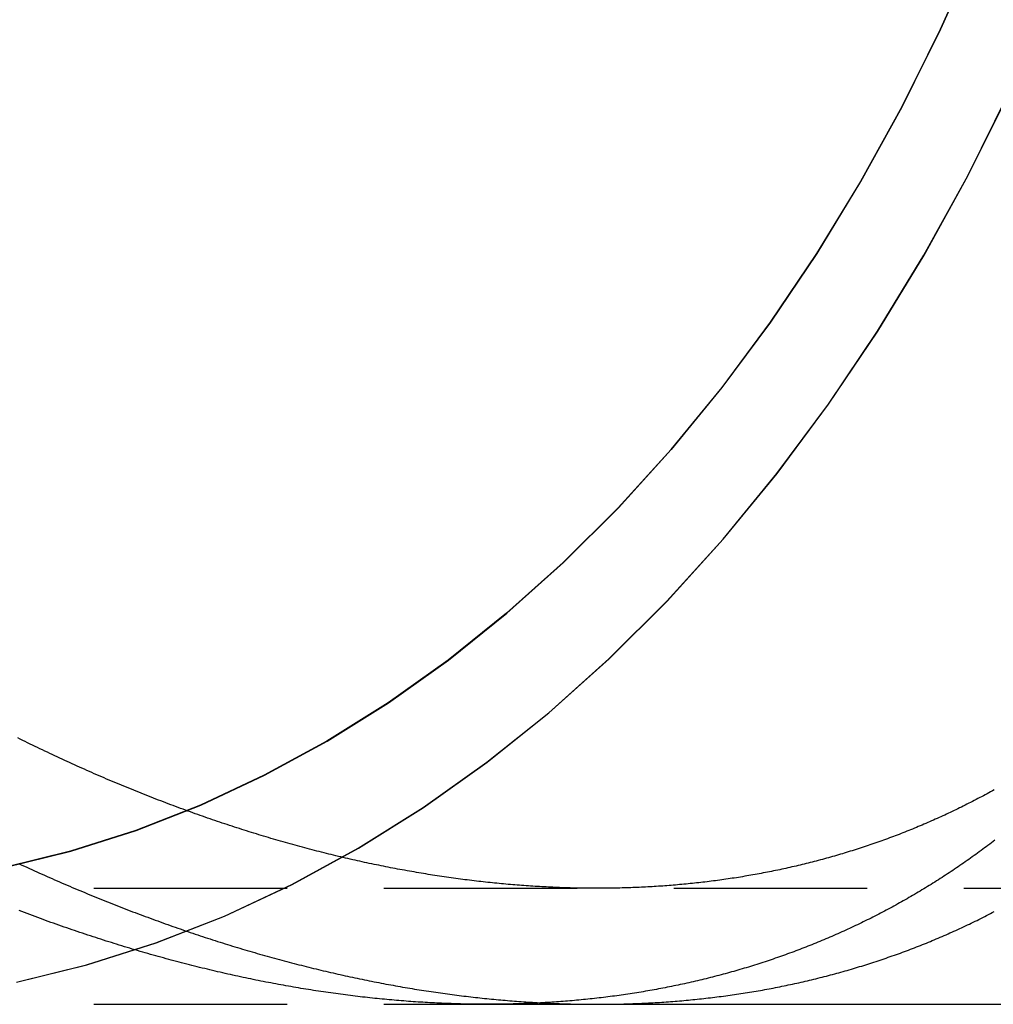
# Model space of a CAD drawing. Extents: x -303 to 145, y -221 to 233.
# Drawn here: x 29 to 41, y 34 to 46 of the extents above; entities that cross this region are included whole.
import ezdxf

# ---------------------------------------------------------------- set-up
doc = ezdxf.new("R2010")
doc.units = 0
doc.header["$LTSCALE"] = 10
doc.linetypes.add('VERDECKT', pattern=[0.375, 0.25, -0.125])
doc.layers.get('0').update_dxf_attribs({"linetype": 'CONTINUOUS'})
doc.layers.add('STEMPEL', color=3, linetype='CONTINUOUS')

# ---------------------------------------------------------------- blocks, each defined once
blk = doc.blocks.new('A$C0716FA2E')
at = {"color": 1, "linetype": 'VERDECKT', "extrusion": (0, 1, -2e-16)}
for p, q in [((25.80668, 35), (59.3094, 35)), ((25.80668, 33.5), (36.06245, 33.5)), ((34.64823, 33.5), (36.06245, 33.5))]:
    blk.add_line(p, q, dxfattribs=at)
at = {"color": 3, "linetype": 'CONTINUOUS', "extrusion": (0, 1, -2e-16)}
blk.add_line((36.06245, 33.5), (59.3094, 33.5), dxfattribs=at)
at = {"color": 1, "linetype": 'VERDECKT'}
for points in [[(28.5562, 33.7868, 0), (29.4623, 34.0092, 0), (30.3597, 34.2942, 0), (31.2461, 34.6411, 0), (32.1194, 35.0491, 0), (32.9775, 35.5172, 0), (33.8183, 36.0443, 0), (34.6399, 36.6291, 0), (35.4401, 37.2702, 0), (36.2171, 37.9661, 0), (36.9691, 38.715, 0), (37.6941, 39.5152, 0), (38.3906, 40.3648, 0), (39.0567, 41.2617, 0), (39.6909, 42.2037, 0), (40.2916, 43.1886, 0), (40.8574, 44.214, 0), (41.387, 45.2774, 0), (41.8791, 46.3763, 0)], [(28.5589, 33.7868, 0), (29.4651, 34.0092, 0), (30.3624, 34.2942, 0), (31.2488, 34.6411, 0), (32.1222, 35.0491, 0), (32.9802, 35.5172, 0), (33.8211, 36.0443, 0), (34.6426, 36.6291, 0), (35.4428, 37.2702, 0), (36.2199, 37.9661, 0), (36.9718, 38.715, 0), (37.6969, 39.5152, 0), (38.3933, 40.3648, 0), (39.0594, 41.2617, 0), (39.6936, 42.2037, 0), (40.2943, 43.1886, 0), (40.8602, 44.214, 0), (41.3897, 45.2774, 0), (41.8818, 46.3763, 0)], [(40.9693, 47.1474, 0), (40.5051, 46.1107, 0), (40.0055, 45.1075, 0), (39.4717, 44.1402, 0), (38.905, 43.211, 0), (38.3067, 42.3223, 0), (37.6783, 41.4762, 0), (37.0213, 40.6747, 0), (36.3373, 39.9198, 0), (35.6279, 39.2133, 0), (34.8948, 38.5568, 0), (34.1399, 37.952, 0), (33.3649, 37.4003, 0), (32.5716, 36.903, 0), (31.7621, 36.4614, 0), (30.9382, 36.0765, 0), (30.102, 35.7492, 0), (29.2554, 35.4804, 0), (28.4005, 35.2706, 0)], [(28.4033, 35.2706, 0), (29.2581, 35.4804, 0), (30.1047, 35.7492, 0), (30.941, 36.0765, 0), (31.7648, 36.4614, 0), (32.5743, 36.903, 0), (33.3676, 37.4003, 0), (34.1426, 37.952, 0), (34.8975, 38.5568, 0), (35.6306, 39.2133, 0), (36.34, 39.9198, 0), (37.024, 40.6747, 0), (37.681, 41.4762, 0), (38.3094, 42.3223, 0), (38.9077, 43.211, 0), (39.4744, 44.1402, 0), (40.0082, 45.1075, 0), (40.5078, 46.1107, 0), (40.972, 47.1474, 0)]]:
    blk.add_polyline3d(points, dxfattribs=at)
at = {"color": 1}
for points in [[(41.2086, 35.6228, 0), (41.1864, 35.6058, 0), (41.1642, 35.5888, 0), (41.1419, 35.5719, 0), (41.1196, 35.5551, 0), (41.0973, 35.5384, 0), (41.0749, 35.5217, 0), (41.0525, 35.505, 0), (41.03, 35.4885, 0), (41.0075, 35.472, 0), (40.985, 35.4555, 0), (40.9624, 35.4391, 0), (40.9398, 35.4228, 0), (40.9171, 35.4066, 0), (40.8944, 35.3904, 0), (40.8716, 35.3743, 0), (40.8488, 35.3582, 0), (40.826, 35.3422, 0), (40.8031, 35.3263, 0), (40.7802, 35.3105, 0), (40.7572, 35.2947, 0), (40.7342, 35.279, 0), (40.7111, 35.2633, 0), (40.6881, 35.2477, 0), (40.6649, 35.2322, 0), (40.6417, 35.2167, 0), (40.6185, 35.2013, 0), (40.5953, 35.186, 0), (40.572, 35.1707, 0), (40.5486, 35.1555, 0), (40.5253, 35.1404, 0), (40.5018, 35.1253, 0), (40.4784, 35.1103, 0), (40.4549, 35.0954, 0), (40.4313, 35.0806, 0), (40.4077, 35.0658, 0), (40.3841, 35.051, 0), (40.3605, 35.0364, 0), (40.3367, 35.0218, 0), (40.313, 35.0072, 0), (40.2892, 34.9928, 0), (40.2654, 34.9784, 0), (40.2415, 34.964, 0), (40.2176, 34.9498, 0), (40.1937, 34.9356, 0), (40.1697, 34.9215, 0), (40.1457, 34.9074, 0), (40.1216, 34.8934, 0), (40.0975, 34.8795, 0), (40.0733, 34.8656, 0), (40.0492, 34.8518, 0), (40.0249, 34.8381, 0), (40.0007, 34.8245, 0), (39.9764, 34.8109, 0), (39.952, 34.7974, 0), (39.9277, 34.7839, 0), (39.9032, 34.7705, 0), (39.8788, 34.7572, 0), (39.8543, 34.744, 0), (39.8297, 34.7308, 0), (39.8052, 34.7177, 0), (39.7805, 34.7047, 0), (39.7559, 34.6917, 0), (39.7312, 34.6788, 0), (39.7065, 34.666, 0), (39.6817, 34.6532, 0), (39.6569, 34.6405, 0), (39.6321, 34.6279, 0), (39.6072, 34.6153, 0), (39.5822, 34.6028, 0), (39.5573, 34.5904, 0), (39.5323, 34.5781, 0), (39.5073, 34.5658, 0), (39.4822, 34.5536, 0), (39.4571, 34.5414, 0), (39.4319, 34.5294, 0), (39.4067, 34.5174, 0), (39.3815, 34.5054, 0), (39.3563, 34.4936, 0), (39.331, 34.4818, 0), (39.3056, 34.4701, 0), (39.2803, 34.4584, 0), (39.2549, 34.4468, 0), (39.2294, 34.4353, 0), (39.2039, 34.4239, 0), (39.1784, 34.4125, 0), (39.1529, 34.4012, 0), (39.1273, 34.39, 0), (39.1017, 34.3788, 0), (39.076, 34.3677, 0), (39.0503, 34.3567, 0), (39.0246, 34.3457, 0), (38.9988, 34.3348, 0), (38.973, 34.324, 0), (38.9472, 34.3133, 0), (38.9213, 34.3026, 0), (38.8954, 34.292, 0), (38.8694, 34.2815, 0), (38.8435, 34.271, 0), (38.8174, 34.2606, 0), (38.7914, 34.2503, 0), (38.7653, 34.24, 0), (38.7392, 34.2298, 0), (38.7131, 34.2197, 0), (38.6869, 34.2097, 0), (38.6606, 34.1997, 0), (38.6344, 34.1898, 0), (38.6081, 34.18, 0), (38.5818, 34.1702, 0), (38.5554, 34.1605, 0), (38.529, 34.1509, 0), (38.5026, 34.1414, 0), (38.4762, 34.1319, 0), (38.4497, 34.1225, 0), (38.4232, 34.1131, 0), (38.3966, 34.1039, 0), (38.37, 34.0947, 0), (38.3434, 34.0855, 0), (38.3167, 34.0765, 0), (38.2901, 34.0675, 0), (38.2633, 34.0586, 0), (38.2366, 34.0498, 0), (38.2098, 34.041, 0), (38.183, 34.0323, 0), (38.1561, 34.0237, 0), (38.1293, 34.0151, 0), (38.1024, 34.0066, 0), (38.0754, 33.9982, 0), (38.0484, 33.9899, 0), (38.0214, 33.9816, 0), (37.9944, 33.9734, 0), (37.9673, 33.9653, 0), (37.9402, 33.9572, 0), (37.9131, 33.9492, 0), (37.8859, 33.9413, 0), (37.8587, 33.9335, 0), (37.8315, 33.9257, 0), (37.8043, 33.918, 0), (37.777, 33.9104, 0), (37.7497, 33.9028, 0), (37.7223, 33.8953, 0), (37.695, 33.8879, 0), (37.6676, 33.8805, 0), (37.6401, 33.8733, 0), (37.6127, 33.8661, 0), (37.5852, 33.8589, 0), (37.5576, 33.8519, 0), (37.5301, 33.8449, 0), (37.5025, 33.838, 0), (37.4749, 33.8311, 0), (37.4473, 33.8243, 0), (37.4196, 33.8176, 0), (37.3919, 33.811, 0), (37.3642, 33.8044, 0), (37.3365, 33.7979, 0), (37.3087, 33.7915, 0), (37.2809, 33.7851, 0), (37.2531, 33.7789, 0), (37.2252, 33.7726, 0), (37.1973, 33.7665, 0), (37.1694, 33.7604, 0), (37.1415, 33.7544, 0), (37.1135, 33.7485, 0), (37.0855, 33.7426, 0), (37.0575, 33.7368, 0), (37.0294, 33.7311, 0), (37.0014, 33.7255, 0), (36.9733, 33.7199, 0), (36.9452, 33.7144, 0), (36.917, 33.709, 0), (36.8888, 33.7036, 0), (36.8606, 33.6983, 0), (36.8324, 33.6931, 0), (36.8042, 33.6879, 0), (36.7759, 33.6829, 0), (36.7476, 33.6778, 0), (36.7193, 33.6729, 0), (36.6909, 33.668, 0), (36.6625, 33.6632, 0), (36.6341, 33.6585, 0), (36.6057, 33.6539, 0), (36.5773, 33.6493, 0), (36.5488, 33.6447, 0), (36.5203, 33.6403, 0), (36.4918, 33.6359, 0), (36.4633, 33.6316, 0), (36.4347, 33.6274, 0), (36.4061, 33.6232, 0), (36.3775, 33.6191, 0), (36.3489, 33.6151, 0), (36.3202, 33.6112, 0), (36.2916, 33.6073, 0), (36.2629, 33.6035, 0), (36.2341, 33.5997, 0), (36.2054, 33.596, 0), (36.1766, 33.5924, 0), (36.1478, 33.5889, 0), (36.119, 33.5854, 0), (36.0902, 33.5821, 0), (36.0614, 33.5787, 0), (36.0325, 33.5755, 0), (36.0036, 33.5723, 0), (35.9747, 33.5692, 0), (35.9458, 33.5661, 0), (35.9168, 33.5632, 0), (35.8878, 33.5603, 0), (35.8589, 33.5574, 0), (35.8298, 33.5546, 0), (35.8008, 33.552, 0), (35.7718, 33.5493, 0), (35.7427, 33.5468, 0), (35.7136, 33.5443, 0), (35.6845, 33.5418, 0), (35.6554, 33.5395, 0), (35.6263, 33.5372, 0), (35.5971, 33.535, 0), (35.5679, 33.5328, 0), (35.5387, 33.5308, 0), (35.5095, 33.5288, 0), (35.4803, 33.5268, 0), (35.4511, 33.5249, 0), (35.4218, 33.5231, 0), (35.3925, 33.5214, 0), (35.3632, 33.5197, 0), (35.3339, 33.5181, 0), (35.3046, 33.5166, 0), (35.2752, 33.5151, 0), (35.2459, 33.5137, 0), (35.2165, 33.5124, 0), (35.1871, 33.5112, 0), (35.1577, 33.51, 0), (35.1283, 33.5088, 0), (35.0988, 33.5078, 0), (35.0694, 33.5068, 0), (35.0399, 33.5059, 0), (35.0105, 33.505, 0), (34.981, 33.5042, 0), (34.9514, 33.5035, 0), (34.9219, 33.5029, 0), (34.8924, 33.5023, 0), (34.8628, 33.5018, 0), (34.8333, 33.5013, 0), (34.8037, 33.5009, 0), (34.7741, 33.5006, 0), (34.7445, 33.5004, 0), (34.7149, 33.5002, 0), (34.6853, 33.5001, 0), (34.6556, 33.5, 0), (34.626, 33.5, 0), (34.5963, 33.5001, 0), (34.5666, 33.5003, 0), (34.5368, 33.5005, 0), (34.507, 33.5008, 0), (34.4771, 33.5011, 0), (34.4472, 33.5015, 0), (34.4173, 33.502, 0), (34.3873, 33.5026, 0), (34.3573, 33.5032, 0), (34.3273, 33.5039, 0), (34.2972, 33.5046, 0), (34.2671, 33.5054, 0), (34.237, 33.5063, 0), (34.2068, 33.5073, 0), (34.1765, 33.5083, 0), (34.1463, 33.5094, 0), (34.116, 33.5106, 0), (34.0856, 33.5118, 0), (34.0553, 33.5131, 0), (34.0249, 33.5144, 0), (33.9944, 33.5159, 0), (33.9639, 33.5174, 0), (33.9334, 33.5189, 0), (33.9029, 33.5206, 0), (33.8723, 33.5223, 0), (33.8417, 33.524, 0), (33.811, 33.5259, 0), (33.7803, 33.5278, 0), (33.7496, 33.5298, 0), (33.7188, 33.5318, 0), (33.688, 33.5339, 0), (33.6572, 33.5361, 0), (33.6263, 33.5383, 0), (33.5954, 33.5407, 0), (33.5645, 33.5431, 0), (33.5335, 33.5455, 0), (33.5025, 33.548, 0), (33.4715, 33.5506, 0), (33.4404, 33.5533, 0), (33.4093, 33.556, 0), (33.3781, 33.5588, 0), (33.347, 33.5617, 0), (33.3158, 33.5646, 0), (33.2845, 33.5676, 0), (33.2533, 33.5707, 0), (33.222, 33.5739, 0), (33.1906, 33.5771, 0), (33.1593, 33.5804, 0), (33.1279, 33.5837, 0), (33.0964, 33.5872, 0), (33.065, 33.5907, 0), (33.0335, 33.5942, 0), (33.0019, 33.5979, 0), (32.9704, 33.6016, 0), (32.9388, 33.6054, 0), (32.9072, 33.6092, 0), (32.8755, 33.6131, 0), (32.8438, 33.6171, 0), (32.8121, 33.6212, 0), (32.7804, 33.6253, 0), (32.7486, 33.6295, 0), (32.7168, 33.6338, 0), (32.685, 33.6381, 0), (32.6531, 33.6425, 0), (32.6212, 33.647, 0), (32.5893, 33.6515, 0), (32.5573, 33.6562, 0), (32.5253, 33.6609, 0), (32.4933, 33.6656, 0), (32.4613, 33.6705, 0), (32.4292, 33.6754, 0), (32.3971, 33.6803, 0), (32.365, 33.6854, 0), (32.3328, 33.6905, 0), (32.3007, 33.6957, 0), (32.2684, 33.7009, 0), (32.2362, 33.7063, 0), (32.2039, 33.7117, 0), (32.1716, 33.7171, 0), (32.1393, 33.7227, 0), (32.107, 33.7283, 0), (32.0746, 33.734, 0), (32.0422, 33.7397, 0), (32.0098, 33.7456, 0), (31.9773, 33.7515, 0), (31.9448, 33.7574, 0), (31.9123, 33.7635, 0), (31.8798, 33.7696, 0), (31.8472, 33.7757, 0), (31.8146, 33.782, 0), (31.782, 33.7883, 0), (31.7494, 33.7947, 0), (31.7167, 33.8012, 0), (31.684, 33.8077, 0), (31.6513, 33.8143, 0), (31.6186, 33.821, 0), (31.5858, 33.8277, 0), (31.553, 33.8345, 0), (31.5202, 33.8414, 0), (31.4874, 33.8484, 0), (31.4545, 33.8554, 0), (31.4216, 33.8625, 0), (31.3887, 33.8697, 0), (31.3558, 33.8769, 0), (31.3229, 33.8842, 0), (31.2899, 33.8916, 0), (31.2569, 33.899, 0), (31.2239, 33.9066, 0), (31.1908, 33.9142, 0), (31.1578, 33.9218, 0), (31.1247, 33.9296, 0), (31.0916, 33.9374, 0), (31.0584, 33.9453, 0), (31.0253, 33.9532, 0), (30.9921, 33.9612, 0), (30.9589, 33.9693, 0), (30.9257, 33.9775, 0), (30.8924, 33.9857, 0), (30.8592, 33.994, 0), (30.8259, 34.0024, 0), (30.7926, 34.0109, 0), (30.7593, 34.0194, 0), (30.7259, 34.028, 0), (30.6926, 34.0366, 0), (30.6592, 34.0454, 0), (30.6258, 34.0542, 0), (30.5924, 34.063, 0), (30.5589, 34.072, 0), (30.5255, 34.081, 0), (30.492, 34.0901, 0), (30.4585, 34.0993, 0), (30.425, 34.1085, 0), (30.3915, 34.1178, 0), (30.3579, 34.1272, 0), (30.3243, 34.1366, 0), (30.2907, 34.1461, 0), (30.2571, 34.1557, 0), (30.2235, 34.1654, 0), (30.1899, 34.1751, 0), (30.1562, 34.1849, 0), (30.1225, 34.1947, 0), (30.0888, 34.2047, 0), (30.0551, 34.2147, 0), (30.0214, 34.2248, 0), (29.9877, 34.2349, 0), (29.9539, 34.2451, 0), (29.9201, 34.2554, 0), (29.8863, 34.2658, 0), (29.8525, 34.2762, 0), (29.8187, 34.2867, 0), (29.7849, 34.2973, 0), (29.751, 34.3079, 0), (29.7172, 34.3186, 0), (29.6833, 34.3294, 0), (29.6494, 34.3403, 0), (29.6155, 34.3512, 0), (29.5815, 34.3622, 0), (29.5476, 34.3732, 0), (29.5137, 34.3844, 0), (29.4797, 34.3956, 0), (29.4457, 34.4068, 0), (29.4117, 34.4182, 0), (29.3777, 34.4296, 0), (29.3437, 34.4411, 0), (29.3097, 34.4526, 0), (29.2756, 34.4642, 0), (29.2416, 34.4759, 0), (29.2075, 34.4877, 0), (29.1734, 34.4995, 0), (29.1393, 34.5114, 0), (29.1052, 34.5234, 0), (29.0711, 34.5354, 0), (29.037, 34.5475, 0), (29.0029, 34.5597, 0), (28.9687, 34.5719, 0), (28.9346, 34.5842, 0), (28.9004, 34.5966, 0), (28.8662, 34.6091, 0), (28.832, 34.6216, 0), (28.7978, 34.6342, 0), (28.7636, 34.6468, 0), (28.7294, 34.6596, 0), (28.6952, 34.6724, 0), (28.6609, 34.6852, 0), (28.6267, 34.6982, 0), (28.5924, 34.7112, 0)], [(36.0624, 33.5, 0), (36.0916, 33.5, 0), (36.1207, 33.5001, 0), (36.1497, 33.5003, 0), (36.1788, 33.5005, 0), (36.2079, 33.5008, 0), (36.2369, 33.5012, 0), (36.266, 33.5016, 0), (36.295, 33.5021, 0), (36.324, 33.5026, 0), (36.353, 33.5032, 0), (36.382, 33.5039, 0), (36.411, 33.5046, 0), (36.44, 33.5055, 0), (36.4689, 33.5063, 0), (36.4979, 33.5073, 0), (36.5268, 33.5083, 0), (36.5557, 33.5093, 0), (36.5846, 33.5105, 0), (36.6135, 33.5117, 0), (36.6424, 33.5129, 0), (36.6713, 33.5143, 0), (36.7001, 33.5157, 0), (36.729, 33.5171, 0), (36.7578, 33.5186, 0), (36.7866, 33.5202, 0), (36.8154, 33.5219, 0), (36.8442, 33.5236, 0), (36.8729, 33.5254, 0), (36.9017, 33.5273, 0), (36.9304, 33.5292, 0), (36.9591, 33.5312, 0), (36.9878, 33.5332, 0), (37.0165, 33.5353, 0), (37.0452, 33.5375, 0), (37.0739, 33.5398, 0), (37.1025, 33.5421, 0), (37.1311, 33.5445, 0), (37.1597, 33.5469, 0), (37.1883, 33.5495, 0), (37.2169, 33.552, 0), (37.2454, 33.5547, 0), (37.274, 33.5574, 0), (37.3025, 33.5602, 0), (37.331, 33.5631, 0), (37.3595, 33.566, 0), (37.3879, 33.569, 0), (37.4164, 33.572, 0), (37.4448, 33.5751, 0), (37.4732, 33.5783, 0), (37.5016, 33.5816, 0), (37.53, 33.5849, 0), (37.5583, 33.5883, 0), (37.5867, 33.5918, 0), (37.615, 33.5953, 0), (37.6433, 33.5989, 0), (37.6716, 33.6025, 0), (37.6998, 33.6063, 0), (37.7281, 33.6101, 0), (37.7563, 33.6139, 0), (37.7845, 33.6179, 0), (37.8126, 33.6219, 0), (37.8408, 33.6259, 0), (37.8689, 33.6301, 0), (37.897, 33.6343, 0), (37.9251, 33.6385, 0), (37.9532, 33.6429, 0), (37.9812, 33.6473, 0), (38.0093, 33.6518, 0), (38.0373, 33.6563, 0), (38.0653, 33.6609, 0), (38.0932, 33.6656, 0), (38.1212, 33.6703, 0), (38.1491, 33.6752, 0), (38.177, 33.68, 0), (38.2048, 33.685, 0), (38.2327, 33.69, 0), (38.2605, 33.6951, 0), (38.2883, 33.7003, 0), (38.3161, 33.7055, 0), (38.3438, 33.7108, 0), (38.3716, 33.7162, 0), (38.3993, 33.7216, 0), (38.427, 33.7271, 0), (38.4546, 33.7326, 0), (38.4823, 33.7383, 0), (38.5099, 33.744, 0), (38.5375, 33.7498, 0), (38.565, 33.7556, 0), (38.5926, 33.7615, 0), (38.6201, 33.7675, 0), (38.6476, 33.7735, 0), (38.675, 33.7797, 0), (38.7025, 33.7858, 0), (38.7299, 33.7921, 0), (38.7573, 33.7984, 0), (38.7846, 33.8048, 0), (38.812, 33.8113, 0), (38.8393, 33.8178, 0), (38.8666, 33.8244, 0), (38.8938, 33.831, 0), (38.9211, 33.8378, 0), (38.9483, 33.8446, 0), (38.9754, 33.8514, 0), (39.0026, 33.8584, 0), (39.0297, 33.8654, 0), (39.0568, 33.8725, 0), (39.0839, 33.8796, 0), (39.1109, 33.8868, 0), (39.1379, 33.8941, 0), (39.1649, 33.9014, 0), (39.1919, 33.9089, 0), (39.2188, 33.9163, 0), (39.2457, 33.9239, 0), (39.2726, 33.9315, 0), (39.2995, 33.9392, 0), (39.3263, 33.947, 0), (39.3531, 33.9548, 0), (39.3798, 33.9627, 0), (39.4066, 33.9707, 0), (39.4333, 33.9787, 0), (39.46, 33.9868, 0), (39.4866, 33.995, 0), (39.5132, 34.0032, 0), (39.5398, 34.0115, 0), (39.5664, 34.0199, 0), (39.5929, 34.0284, 0), (39.6194, 34.0369, 0), (39.6459, 34.0455, 0), (39.6723, 34.0541, 0), (39.6987, 34.0628, 0), (39.7251, 34.0716, 0), (39.7515, 34.0805, 0), (39.7778, 34.0894, 0), (39.8041, 34.0984, 0), (39.8303, 34.1075, 0), (39.8566, 34.1166, 0), (39.8828, 34.1258, 0), (39.9089, 34.1351, 0), (39.9351, 34.1444, 0), (39.9612, 34.1539, 0), (39.9872, 34.1633, 0), (40.0133, 34.1729, 0), (40.0393, 34.1825, 0), (40.0653, 34.1922, 0), (40.0912, 34.2019, 0), (40.1171, 34.2117, 0), (40.143, 34.2216, 0), (40.1689, 34.2316, 0), (40.1947, 34.2416, 0), (40.2205, 34.2517, 0), (40.2462, 34.2619, 0), (40.272, 34.2721, 0), (40.2976, 34.2824, 0), (40.3233, 34.2927, 0), (40.3489, 34.3032, 0), (40.3745, 34.3137, 0), (40.4001, 34.3242, 0), (40.4256, 34.3349, 0), (40.4511, 34.3456, 0), (40.4766, 34.3563, 0), (40.502, 34.3672, 0), (40.5274, 34.3781, 0), (40.5527, 34.3891, 0), (40.5781, 34.4001, 0), (40.6034, 34.4112, 0), (40.6286, 34.4224, 0), (40.6538, 34.4336, 0), (40.679, 34.4449, 0), (40.7042, 34.4563, 0), (40.7293, 34.4678, 0), (40.7544, 34.4793, 0), (40.7795, 34.4909, 0), (40.8045, 34.5025, 0), (40.8295, 34.5142, 0), (40.8544, 34.526, 0), (40.8793, 34.5378, 0), (40.9042, 34.5498, 0), (40.9291, 34.5617, 0), (40.9539, 34.5738, 0), (40.9786, 34.5859, 0), (41.0034, 34.5981, 0), (41.0281, 34.6103, 0), (41.0527, 34.6227, 0), (41.0774, 34.6351, 0), (41.102, 34.6475, 0), (41.1265, 34.66, 0), (41.1511, 34.6726, 0), (41.1755, 34.6853, 0), (41.2, 34.698, 0)], [(41.2005, 36.2739, 0), (41.1772, 36.261, 0), (41.1539, 36.2481, 0), (41.1306, 36.2353, 0), (41.1072, 36.2226, 0), (41.0838, 36.21, 0), (41.0603, 36.1974, 0), (41.0368, 36.1848, 0), (41.0133, 36.1724, 0), (40.9898, 36.16, 0), (40.9662, 36.1476, 0), (40.9426, 36.1353, 0), (40.9189, 36.1231, 0), (40.8952, 36.111, 0), (40.8715, 36.0989, 0), (40.8477, 36.0869, 0), (40.8239, 36.0749, 0), (40.8001, 36.0631, 0), (40.7763, 36.0512, 0), (40.7524, 36.0395, 0), (40.7284, 36.0278, 0), (40.7045, 36.0162, 0), (40.6805, 36.0046, 0), (40.6565, 35.9931, 0), (40.6324, 35.9817, 0), (40.6083, 35.9703, 0), (40.5842, 35.959, 0), (40.5601, 35.9478, 0), (40.5359, 35.9366, 0), (40.5117, 35.9255, 0), (40.4874, 35.9145, 0), (40.4631, 35.9035, 0), (40.4388, 35.8926, 0), (40.4145, 35.8818, 0), (40.3901, 35.871, 0), (40.3657, 35.8603, 0), (40.3413, 35.8497, 0), (40.3168, 35.8391, 0), (40.2923, 35.8286, 0), (40.2678, 35.8181, 0), (40.2432, 35.8078, 0), (40.2186, 35.7975, 0), (40.194, 35.7872, 0), (40.1693, 35.777, 0), (40.1446, 35.7669, 0), (40.1199, 35.7569, 0), (40.0952, 35.7469, 0), (40.0704, 35.737, 0), (40.0456, 35.7271, 0), (40.0208, 35.7173, 0), (39.9959, 35.7076, 0), (39.971, 35.698, 0), (39.9461, 35.6884, 0), (39.9211, 35.6789, 0), (39.8961, 35.6694, 0), (39.8711, 35.66, 0), (39.8461, 35.6507, 0), (39.821, 35.6415, 0), (39.7959, 35.6323, 0), (39.7708, 35.6232, 0), (39.7456, 35.6141, 0), (39.7204, 35.6051, 0), (39.6952, 35.5962, 0), (39.67, 35.5873, 0), (39.6447, 35.5786, 0), (39.6194, 35.5698, 0), (39.5941, 35.5612, 0), (39.5687, 35.5526, 0), (39.5433, 35.5441, 0), (39.5179, 35.5356, 0), (39.4925, 35.5272, 0), (39.467, 35.5189, 0), (39.4415, 35.5107, 0), (39.416, 35.5025, 0), (39.3905, 35.4943, 0), (39.3649, 35.4863, 0), (39.3393, 35.4783, 0), (39.3137, 35.4704, 0), (39.288, 35.4625, 0), (39.2623, 35.4548, 0), (39.2366, 35.447, 0), (39.2109, 35.4394, 0), (39.1851, 35.4318, 0), (39.1593, 35.4243, 0), (39.1335, 35.4168, 0), (39.1076, 35.4094, 0), (39.0818, 35.4021, 0), (39.0559, 35.3949, 0), (39.03, 35.3877, 0), (39.004, 35.3806, 0), (38.978, 35.3735, 0), (38.9521, 35.3665, 0), (38.926, 35.3596, 0), (38.9, 35.3528, 0), (38.8739, 35.346, 0), (38.8478, 35.3393, 0), (38.8217, 35.3326, 0), (38.7956, 35.326, 0), (38.7694, 35.3195, 0), (38.7432, 35.3131, 0), (38.717, 35.3067, 0), (38.6907, 35.3004, 0), (38.6645, 35.2941, 0), (38.6382, 35.2879, 0), (38.6119, 35.2818, 0), (38.5856, 35.2758, 0), (38.5592, 35.2698, 0), (38.5328, 35.2639, 0), (38.5064, 35.258, 0), (38.48, 35.2522, 0), (38.4535, 35.2465, 0), (38.4271, 35.2409, 0), (38.4006, 35.2353, 0), (38.3741, 35.2298, 0), (38.3475, 35.2243, 0), (38.321, 35.2189, 0), (38.2944, 35.2136, 0), (38.2678, 35.2083, 0), (38.2412, 35.2032, 0), (38.2145, 35.198, 0), (38.1879, 35.193, 0), (38.1612, 35.188, 0), (38.1345, 35.1831, 0), (38.1077, 35.1782, 0), (38.081, 35.1734, 0), (38.0542, 35.1687, 0), (38.0274, 35.164, 0), (38.0006, 35.1594, 0), (37.9738, 35.1549, 0), (37.947, 35.1505, 0), (37.9201, 35.1461, 0), (37.8932, 35.1417, 0), (37.8663, 35.1375, 0), (37.8394, 35.1333, 0), (37.8124, 35.1292, 0), (37.7855, 35.1251, 0), (37.7585, 35.1211, 0), (37.7315, 35.1172, 0), (37.7044, 35.1133, 0), (37.6774, 35.1095, 0), (37.6503, 35.1058, 0), (37.6233, 35.1021, 0), (37.5962, 35.0985, 0), (37.5691, 35.095, 0), (37.5419, 35.0915, 0), (37.5148, 35.0881, 0), (37.4876, 35.0848, 0), (37.4604, 35.0815, 0), (37.4332, 35.0783, 0), (37.406, 35.0752, 0), (37.3788, 35.0721, 0), (37.3516, 35.0691, 0), (37.3243, 35.0661, 0), (37.297, 35.0632, 0), (37.2697, 35.0604, 0), (37.2424, 35.0577, 0), (37.2151, 35.055, 0), (37.1877, 35.0524, 0), (37.1604, 35.0498, 0), (37.133, 35.0473, 0), (37.1056, 35.0449, 0), (37.0782, 35.0425, 0), (37.0508, 35.0402, 0), (37.0234, 35.038, 0), (36.9959, 35.0358, 0), (36.9684, 35.0337, 0), (36.941, 35.0317, 0), (36.9135, 35.0297, 0), (36.886, 35.0278, 0), (36.8585, 35.026, 0), (36.8309, 35.0242, 0), (36.8034, 35.0225, 0), (36.7758, 35.0208, 0), (36.7483, 35.0192, 0), (36.7207, 35.0177, 0), (36.6931, 35.0162, 0), (36.6655, 35.0148, 0), (36.6379, 35.0135, 0), (36.6103, 35.0122, 0), (36.5826, 35.011, 0), (36.555, 35.0099, 0), (36.5273, 35.0088, 0), (36.4996, 35.0078, 0), (36.472, 35.0068, 0), (36.4443, 35.0059, 0), (36.4166, 35.0051, 0), (36.3888, 35.0043, 0), (36.3611, 35.0036, 0), (36.3334, 35.003, 0), (36.3056, 35.0024, 0), (36.2779, 35.0019, 0), (36.2501, 35.0014, 0), (36.2223, 35.001, 0), (36.1945, 35.0007, 0), (36.1668, 35.0004, 0), (36.1389, 35.0002, 0), (36.1111, 35.0001, 0), (36.0833, 35, 0), (36.0555, 35, 0), (36.0276, 35, 0), (35.9997, 35.0002, 0), (35.9718, 35.0003, 0), (35.9439, 35.0006, 0), (35.9159, 35.0009, 0), (35.8878, 35.0012, 0), (35.8598, 35.0016, 0), (35.8317, 35.0021, 0), (35.8035, 35.0027, 0), (35.7754, 35.0033, 0), (35.7472, 35.004, 0), (35.7189, 35.0047, 0), (35.6907, 35.0055, 0), (35.6624, 35.0063, 0), (35.634, 35.0073, 0), (35.6057, 35.0083, 0), (35.5773, 35.0093, 0), (35.5489, 35.0104, 0), (35.5204, 35.0116, 0), (35.4919, 35.0128, 0), (35.4634, 35.0141, 0), (35.4348, 35.0155, 0), (35.4062, 35.017, 0), (35.3776, 35.0184, 0), (35.349, 35.02, 0), (35.3203, 35.0216, 0), (35.2915, 35.0233, 0), (35.2628, 35.0251, 0), (35.234, 35.0269, 0), (35.2052, 35.0288, 0), (35.1764, 35.0307, 0), (35.1475, 35.0327, 0), (35.1186, 35.0348, 0), (35.0897, 35.0369, 0), (35.0607, 35.0391, 0), (35.0317, 35.0414, 0), (35.0027, 35.0437, 0), (34.9736, 35.0461, 0), (34.9446, 35.0486, 0), (34.9154, 35.0511, 0), (34.8863, 35.0537, 0), (34.8571, 35.0563, 0), (34.8279, 35.059, 0), (34.7987, 35.0618, 0), (34.7694, 35.0647, 0), (34.7402, 35.0676, 0), (34.7108, 35.0706, 0), (34.6815, 35.0736, 0), (34.6521, 35.0767, 0), (34.6227, 35.0799, 0), (34.5933, 35.0831, 0), (34.5638, 35.0864, 0), (34.5344, 35.0898, 0), (34.5048, 35.0932, 0), (34.4753, 35.0967, 0), (34.4457, 35.1003, 0), (34.4161, 35.1039, 0), (34.3865, 35.1076, 0), (34.3569, 35.1114, 0), (34.3272, 35.1152, 0), (34.2975, 35.1191, 0), (34.2678, 35.1231, 0), (34.238, 35.1271, 0), (34.2082, 35.1312, 0), (34.1784, 35.1354, 0), (34.1486, 35.1396, 0), (34.1187, 35.1439, 0), (34.0888, 35.1483, 0), (34.0589, 35.1527, 0), (34.029, 35.1572, 0), (33.999, 35.1617, 0), (33.969, 35.1664, 0), (33.939, 35.1711, 0), (33.909, 35.1758, 0), (33.8789, 35.1806, 0), (33.8488, 35.1855, 0), (33.8187, 35.1905, 0), (33.7886, 35.1955, 0), (33.7584, 35.2006, 0), (33.7282, 35.2057, 0), (33.698, 35.211, 0), (33.6678, 35.2162, 0), (33.6375, 35.2216, 0), (33.6072, 35.227, 0), (33.5769, 35.2325, 0), (33.5466, 35.2381, 0), (33.5163, 35.2437, 0), (33.4859, 35.2494, 0), (33.4555, 35.2551, 0), (33.4251, 35.2609, 0), (33.3947, 35.2668, 0), (33.3642, 35.2728, 0), (33.3337, 35.2788, 0), (33.3032, 35.2849, 0), (33.2727, 35.291, 0), (33.2421, 35.2972, 0), (33.2116, 35.3035, 0), (33.181, 35.3099, 0), (33.1504, 35.3163, 0), (33.1197, 35.3228, 0), (33.0891, 35.3293, 0), (33.0584, 35.3359, 0), (33.0277, 35.3426, 0), (32.997, 35.3494, 0), (32.9663, 35.3562, 0), (32.9355, 35.3631, 0), (32.9048, 35.37, 0), (32.874, 35.377, 0), (32.8432, 35.3841, 0), (32.8123, 35.3913, 0), (32.7815, 35.3985, 0), (32.7506, 35.4058, 0), (32.7197, 35.4131, 0), (32.6888, 35.4205, 0), (32.6579, 35.428, 0), (32.627, 35.4356, 0), (32.596, 35.4432, 0), (32.565, 35.4509, 0), (32.534, 35.4586, 0), (32.503, 35.4665, 0), (32.472, 35.4743, 0), (32.4409, 35.4823, 0), (32.4099, 35.4903, 0), (32.3788, 35.4984, 0), (32.3477, 35.5066, 0), (32.3165, 35.5148, 0), (32.2854, 35.5231, 0), (32.2543, 35.5314, 0), (32.2231, 35.5398, 0), (32.1919, 35.5483, 0), (32.1607, 35.5569, 0), (32.1295, 35.5655, 0), (32.0983, 35.5742, 0), (32.067, 35.5829, 0), (32.0357, 35.5918, 0), (32.0045, 35.6006, 0), (31.9732, 35.6096, 0), (31.9419, 35.6186, 0), (31.9105, 35.6277, 0), (31.8792, 35.6369, 0), (31.8479, 35.6461, 0), (31.8165, 35.6554, 0), (31.7851, 35.6647, 0), (31.7537, 35.6741, 0), (31.7223, 35.6836, 0), (31.6909, 35.6932, 0), (31.6595, 35.7028, 0), (31.628, 35.7125, 0), (31.5965, 35.7222, 0), (31.5651, 35.732, 0), (31.5336, 35.7419, 0), (31.5021, 35.7519, 0), (31.4706, 35.7619, 0), (31.4391, 35.772, 0), (31.4075, 35.7821, 0), (31.376, 35.7923, 0), (31.3444, 35.8026, 0), (31.3128, 35.8129, 0), (31.2813, 35.8234, 0), (31.2497, 35.8338, 0), (31.2181, 35.8444, 0), (31.1865, 35.855, 0), (31.1548, 35.8657, 0), (31.1232, 35.8764, 0), (31.0915, 35.8872, 0), (31.0599, 35.8981, 0), (31.0282, 35.909, 0), (30.9966, 35.92, 0), (30.9649, 35.9311, 0), (30.9332, 35.9422, 0), (30.9015, 35.9534, 0), (30.8698, 35.9647, 0), (30.838, 35.976, 0), (30.8063, 35.9874, 0), (30.7746, 35.9989, 0), (30.7428, 36.0104, 0), (30.7111, 36.022, 0), (30.6793, 36.0336, 0), (30.6475, 36.0454, 0), (30.6157, 36.0571, 0), (30.584, 36.069, 0), (30.5522, 36.0809, 0), (30.5204, 36.0929, 0), (30.4886, 36.1049, 0), (30.4567, 36.117, 0), (30.4249, 36.1292, 0), (30.3931, 36.1415, 0), (30.3612, 36.1538, 0), (30.3294, 36.1661, 0), (30.2976, 36.1786, 0), (30.2657, 36.1911, 0), (30.2338, 36.2037, 0), (30.202, 36.2163, 0), (30.1701, 36.229, 0), (30.1382, 36.2417, 0), (30.1064, 36.2546, 0), (30.0745, 36.2674, 0), (30.0426, 36.2804, 0), (30.0107, 36.2934, 0), (29.9788, 36.3065, 0), (29.9469, 36.3196, 0), (29.915, 36.3328, 0), (29.8831, 36.3461, 0), (29.8512, 36.3594, 0), (29.8193, 36.3728, 0), (29.7873, 36.3863, 0), (29.7554, 36.3998, 0), (29.7235, 36.4134, 0), (29.6916, 36.4271, 0), (29.6596, 36.4408, 0), (29.6277, 36.4546, 0), (29.5958, 36.4684, 0), (29.5638, 36.4823, 0), (29.5319, 36.4963, 0), (29.4999, 36.5103, 0), (29.468, 36.5244, 0), (29.4361, 36.5386, 0), (29.4041, 36.5528, 0), (29.3722, 36.5671, 0), (29.3402, 36.5814, 0), (29.3083, 36.5958, 0), (29.2763, 36.6103, 0), (29.2444, 36.6248, 0), (29.2125, 36.6394, 0), (29.1805, 36.6541, 0), (29.1486, 36.6688, 0), (29.1166, 36.6836, 0), (29.0847, 36.6984, 0), (29.0527, 36.7133, 0), (29.0208, 36.7283, 0), (28.9889, 36.7433, 0), (28.9569, 36.7584, 0), (28.925, 36.7735, 0), (28.8931, 36.7888, 0), (28.8611, 36.804, 0), (28.8292, 36.8194, 0), (28.7973, 36.8348, 0), (28.7653, 36.8502, 0), (28.7334, 36.8657, 0), (28.7015, 36.8813, 0), (28.6696, 36.897, 0), (28.6377, 36.9127, 0), (28.6058, 36.9284, 0), (28.5739, 36.9443, 0)]]:
    blk.add_polyline3d(points, dxfattribs=at)
at = {"color": 3}
blk.add_polyline3d([(28.5939, 35.3165, 0), (28.6265, 35.3014, 0), (28.6592, 35.2864, 0), (28.6918, 35.2714, 0), (28.7244, 35.2565, 0), (28.757, 35.2417, 0), (28.7896, 35.2269, 0), (28.8222, 35.2122, 0), (28.8549, 35.1975, 0), (28.8875, 35.1829, 0), (28.9201, 35.1684, 0), (28.9527, 35.1539, 0), (28.9853, 35.1395, 0), (29.0179, 35.1251, 0), (29.0505, 35.1108, 0), (29.0831, 35.0966, 0), (29.1157, 35.0824, 0), (29.1483, 35.0683, 0), (29.1809, 35.0542, 0), (29.2135, 35.0402, 0), (29.2461, 35.0263, 0), (29.2787, 35.0124, 0), (29.3113, 34.9986, 0), (29.3439, 34.9849, 0), (29.3764, 34.9712, 0), (29.409, 34.9576, 0), (29.4416, 34.944, 0), (29.4741, 34.9305, 0), (29.5067, 34.917, 0), (29.5393, 34.9037, 0), (29.5718, 34.8903, 0), (29.6044, 34.8771, 0), (29.6369, 34.8639, 0), (29.6694, 34.8507, 0), (29.702, 34.8377, 0), (29.7345, 34.8246, 0), (29.767, 34.8117, 0), (29.7995, 34.7988, 0), (29.832, 34.786, 0), (29.8645, 34.7732, 0), (29.897, 34.7605, 0), (29.9295, 34.7479, 0), (29.962, 34.7353, 0), (29.9945, 34.7228, 0), (30.027, 34.7103, 0), (30.0594, 34.6979, 0), (30.0919, 34.6856, 0), (30.1243, 34.6733, 0), (30.1568, 34.6611, 0), (30.1892, 34.649, 0), (30.2216, 34.6369, 0), (30.254, 34.6249, 0), (30.2864, 34.6129, 0), (30.3188, 34.6011, 0), (30.3512, 34.5892, 0), (30.3836, 34.5775, 0), (30.416, 34.5658, 0), (30.4484, 34.5541, 0), (30.4807, 34.5426, 0), (30.5131, 34.531, 0), (30.5454, 34.5196, 0), (30.5777, 34.5082, 0), (30.61, 34.4969, 0), (30.6424, 34.4856, 0), (30.6747, 34.4744, 0), (30.7069, 34.4633, 0), (30.7392, 34.4522, 0), (30.7715, 34.4412, 0), (30.8037, 34.4303, 0), (30.836, 34.4194, 0), (30.8682, 34.4086, 0), (30.9004, 34.3978, 0), (30.9327, 34.3872, 0), (30.9649, 34.3765, 0), (30.997, 34.366, 0), (31.0292, 34.3555, 0), (31.0614, 34.345, 0), (31.0935, 34.3347, 0), (31.1257, 34.3244, 0), (31.1578, 34.3141, 0), (31.1899, 34.3039, 0), (31.222, 34.2938, 0), (31.2541, 34.2838, 0), (31.2862, 34.2738, 0), (31.3182, 34.2639, 0), (31.3503, 34.254, 0), (31.3823, 34.2442, 0), (31.4143, 34.2345, 0), (31.4463, 34.2248, 0), (31.4783, 34.2152, 0), (31.5103, 34.2057, 0), (31.5423, 34.1962, 0), (31.5742, 34.1868, 0), (31.6062, 34.1774, 0), (31.6381, 34.1681, 0), (31.67, 34.1589, 0), (31.7019, 34.1498, 0), (31.7338, 34.1407, 0), (31.7656, 34.1316, 0), (31.7975, 34.1227, 0), (31.8293, 34.1138, 0), (31.8611, 34.1049, 0), (31.8929, 34.0962, 0), (31.9247, 34.0875, 0), (31.9564, 34.0788, 0), (31.9882, 34.0703, 0), (32.0199, 34.0617, 0), (32.0516, 34.0533, 0), (32.0833, 34.0449, 0), (32.115, 34.0366, 0), (32.1467, 34.0283, 0), (32.1783, 34.0201, 0), (32.2099, 34.012, 0), (32.2415, 34.004, 0), (32.2731, 33.996, 0), (32.3047, 33.988, 0), (32.3362, 33.9802, 0), (32.3678, 33.9724, 0), (32.3993, 33.9646, 0), (32.4308, 33.957, 0), (32.4623, 33.9494, 0), (32.4937, 33.9418, 0), (32.5252, 33.9343, 0), (32.5566, 33.9269, 0), (32.588, 33.9196, 0), (32.6194, 33.9123, 0), (32.6508, 33.9051, 0), (32.6821, 33.8979, 0), (32.7134, 33.8908, 0), (32.7447, 33.8838, 0), (32.776, 33.8768, 0), (32.8073, 33.8699, 0), (32.8385, 33.8631, 0), (32.8697, 33.8563, 0), (32.9009, 33.8496, 0), (32.9321, 33.843, 0), (32.9633, 33.8364, 0), (32.9944, 33.8299, 0), (33.0255, 33.8234, 0), (33.0566, 33.8171, 0), (33.0877, 33.8107, 0), (33.1188, 33.8045, 0), (33.1498, 33.7983, 0), (33.1808, 33.7922, 0), (33.2118, 33.7861, 0), (33.2428, 33.7801, 0), (33.2737, 33.7742, 0), (33.3046, 33.7683, 0), (33.3355, 33.7625, 0), (33.3664, 33.7568, 0), (33.3972, 33.7511, 0), (33.4281, 33.7455, 0), (33.4589, 33.7399, 0), (33.4897, 33.7345, 0), (33.5204, 33.729, 0), (33.5511, 33.7237, 0), (33.5819, 33.7184, 0), (33.6125, 33.7132, 0), (33.6432, 33.708, 0), (33.6738, 33.7029, 0), (33.7045, 33.6979, 0), (33.735, 33.6929, 0), (33.7656, 33.688, 0), (33.7961, 33.6832, 0), (33.8267, 33.6784, 0), (33.8571, 33.6737, 0), (33.8876, 33.669, 0), (33.918, 33.6644, 0), (33.9485, 33.6599, 0), (33.9788, 33.6554, 0), (34.0092, 33.6511, 0), (34.0395, 33.6467, 0), (34.0698, 33.6425, 0), (34.1001, 33.6383, 0), (34.1304, 33.6341, 0), (34.1606, 33.63, 0), (34.1908, 33.626, 0), (34.221, 33.6221, 0), (34.2511, 33.6182, 0), (34.2813, 33.6144, 0), (34.3114, 33.6106, 0), (34.3414, 33.607, 0), (34.3715, 33.6033, 0), (34.4015, 33.5998, 0), (34.4314, 33.5963, 0), (34.4614, 33.5928, 0), (34.4913, 33.5895, 0), (34.5212, 33.5861, 0), (34.5511, 33.5829, 0), (34.5809, 33.5797, 0), (34.6108, 33.5766, 0), (34.6405, 33.5735, 0), (34.6703, 33.5706, 0), (34.7, 33.5676, 0), (34.7297, 33.5648, 0), (34.7594, 33.5619, 0), (34.789, 33.5592, 0), (34.8187, 33.5565, 0), (34.8482, 33.5539, 0), (34.8778, 33.5514, 0), (34.9073, 33.5489, 0), (34.9368, 33.5464, 0), (34.9663, 33.5441, 0), (34.9957, 33.5418, 0), (35.0251, 33.5395, 0), (35.0545, 33.5374, 0), (35.0838, 33.5352, 0), (35.1131, 33.5332, 0), (35.1424, 33.5312, 0), (35.1717, 33.5293, 0), (35.2009, 33.5274, 0), (35.2301, 33.5256, 0), (35.2592, 33.5239, 0), (35.2883, 33.5222, 0), (35.3174, 33.5206, 0), (35.3465, 33.519, 0), (35.3755, 33.5175, 0), (35.4045, 33.5161, 0), (35.4335, 33.5147, 0), (35.4624, 33.5134, 0), (35.4913, 33.5121, 0), (35.5202, 33.511, 0), (35.549, 33.5098, 0), (35.5778, 33.5088, 0), (35.6066, 33.5078, 0), (35.6354, 33.5068, 0), (35.6641, 33.5059, 0), (35.6927, 33.5051, 0), (35.7214, 33.5044, 0), (35.75, 33.5037, 0), (35.7786, 33.503, 0), (35.8071, 33.5025, 0), (35.8356, 33.5019, 0), (35.8641, 33.5015, 0), (35.8925, 33.5011, 0), (35.9209, 33.5008, 0), (35.9493, 33.5005, 0), (35.9776, 33.5003, 0), (36.0059, 33.5001, 0), (36.0342, 33.5, 0), (36.0624, 33.5, 0)], dxfattribs=at)

msp = doc.modelspace()

# ---------------------------------------------------------------- block references
at = {"layer": 'STEMPEL'}
msp.add_blockref('A$C0716FA2E', (0, 0), dxfattribs=at)

doc.saveas('drawing.dxf')
